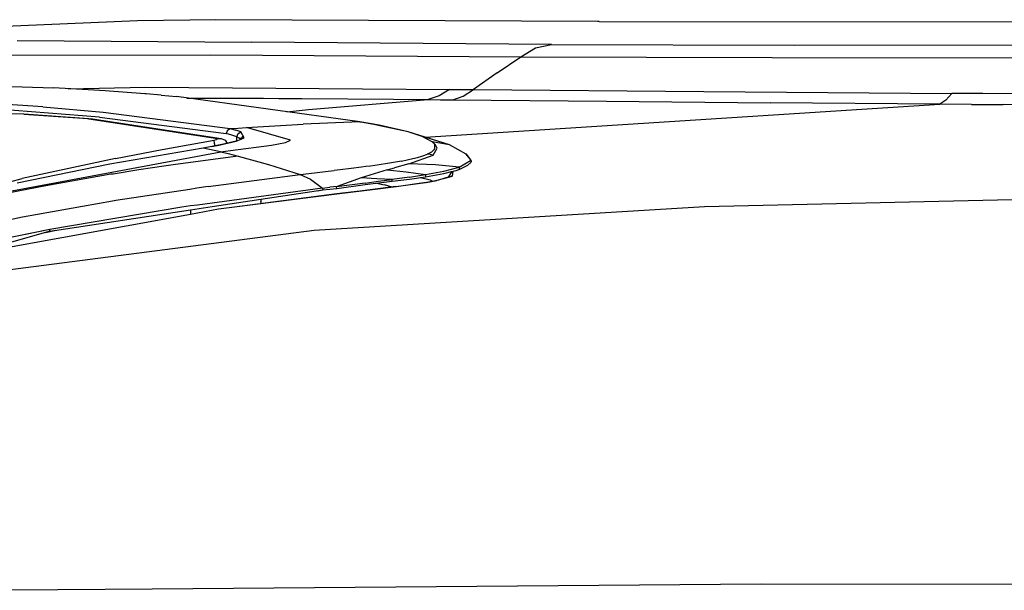
# Model space of a CAD drawing. Units: millimetres. Extents: x 798 to 9962, y -1600 to 1828.
# Drawn here: x 1019 to 1229, y 1085 to 1206 of the extents above; entities that cross this region are included whole.
import ezdxf

# ---------------------------------------------------------------- set-up
doc = ezdxf.new("R2010")
doc.units = ezdxf.units.MM
doc.layers.add('3', color=7, linetype='CONTINUOUS', true_color=0xffffff)

msp = doc.modelspace()

# ---------------------------------------------------------------- linework, layer by layer
at = {"layer": '3', "color": 18, "linetype": 'CONTINUOUS'}
for p, q in [((1044.194214, 1206.016357), (1008.242188, 1204.475342)), ((1060.921387, 1206.258057), (1044.194214, 1206.016357)), ((1142.397949, 1205.843506), (1060.921387, 1206.258057)), ((1142.717529, 1205.842041), (1142.397949, 1205.843506)), ((1142.717529, 1205.842041), (1243.59375, 1205.80542)), ((1018.500244, 1201.822998), (1068.614136, 1201.456299)), ((1018.500244, 1201.822998), (1068.614136, 1201.456299)), ((1132.511719, 1200.989502), (1068.614136, 1201.456299)), ((1132.511719, 1200.989502), (1068.614136, 1201.456299)), ((1125.956909, 1198.361572), (1129.145508, 1200.231201)), ((1125.956909, 1198.361572), (1129.145508, 1200.231201)), ((1129.145508, 1200.231201), (1132.511719, 1200.989502)), ((1129.145508, 1200.231201), (1132.511719, 1200.989502)), ((1132.511719, 1200.989502), (1184.393066, 1200.863037)), ((1132.511719, 1200.989502), (1184.393066, 1200.863037)), ((1184.393066, 1200.863037), (1240.32312, 1200.894287)), ((1184.393066, 1200.863037), (1240.32312, 1200.894287)), ((1008.22876, 1198.696045), (1059.881348, 1198.747803)), ((1008.22876, 1198.696045), (1059.881348, 1198.747803)), ((1059.881348, 1198.747803), (1125.956909, 1198.361572)), ((1059.881348, 1198.747803), (1125.956909, 1198.361572)), ((1120.904053, 1194.914307), (1125.956909, 1198.361572)), ((1120.904053, 1194.914307), (1125.956909, 1198.361572)), ((1125.956909, 1198.361572), (1179.575195, 1198.183838)), ((1125.956909, 1198.361572), (1179.575195, 1198.183838)), ((1179.575195, 1198.183838), (1236.891235, 1198.140869)), ((1179.575195, 1198.183838), (1236.891235, 1198.140869)), ((1120.904053, 1194.914307), (1115.851562, 1191.371826)), ((1120.904053, 1194.914307), (1115.851562, 1191.371826)), ((1012.899048, 1192.074463), (1019.582642, 1191.941162)), ((1019.582642, 1191.941162), (1026.249634, 1191.707275)), ((1027.517944, 1191.6521), (1026.249634, 1191.707275)), ((1028.785889, 1191.593018), (1027.517944, 1191.6521)), ((1037.287842, 1191.108154), (1028.785889, 1191.593018)), ((1029.439575, 1191.55542), (1045.905151, 1191.877197)), ((1029.439575, 1191.55542), (1045.905151, 1191.877197)), ((1045.772705, 1190.4729), (1037.287842, 1191.108154)), ((1045.905151, 1191.877197), (1110.750244, 1191.415771)), ((1045.905151, 1191.877197), (1110.750244, 1191.415771)), ((1110.750244, 1191.415771), (1108.540771, 1190.012451)), ((1110.750244, 1191.415771), (1108.540771, 1190.012451)), ((1110.750244, 1191.415771), (1113.292603, 1191.393799)), ((1110.750244, 1191.415771), (1113.292603, 1191.393799)), ((1113.292603, 1191.393799), (1115.851562, 1191.371826)), ((1113.292603, 1191.393799), (1115.851562, 1191.371826)), ((1113.698975, 1189.968994), (1115.851562, 1191.371826)), ((1113.698975, 1189.968994), (1115.851562, 1191.371826)), ((1115.851562, 1191.371826), (1165.028931, 1190.945557)), ((1115.851562, 1191.371826), (1165.028931, 1190.945557)), ((1045.895142, 1190.462646), (1045.772705, 1190.4729)), ((1046.017822, 1190.452393), (1045.895142, 1190.462646)), ((1049.280029, 1190.166748), (1046.017822, 1190.452393)), ((1049.280029, 1190.166748), (1052.541016, 1189.859131)), ((1091.604492, 1184.470459), (1052.541016, 1189.859131)), ((1054.754639, 1189.553955), (1071.117188, 1189.503174)), ((1054.754639, 1189.553955), (1071.117188, 1189.503174)), ((1071.117188, 1189.503174), (1074.338135, 1189.481201)), ((1071.117188, 1189.503174), (1074.338135, 1189.481201)), ((1074.338135, 1189.481201), (1074.743164, 1189.47876)), ((1074.338135, 1189.481201), (1074.743164, 1189.47876)), ((1074.743164, 1189.47876), (1079.244263, 1189.448486)), ((1074.743164, 1189.47876), (1079.244263, 1189.448486)), ((1079.244263, 1189.448486), (1098.85144, 1189.298584)), ((1079.244263, 1189.448486), (1098.85144, 1189.298584)), ((1080.712158, 1187.102295), (1106.23877, 1189.237061)), ((1080.712158, 1187.102295), (1106.23877, 1189.237061)), ((1098.85144, 1189.298584), (1106.23877, 1189.237061)), ((1098.85144, 1189.298584), (1106.23877, 1189.237061)), ((1108.540771, 1190.012451), (1106.23877, 1189.237061)), ((1108.540771, 1190.012451), (1106.23877, 1189.237061)), ((1106.23877, 1189.237061), (1108.837158, 1189.212646)), ((1106.23877, 1189.237061), (1108.837158, 1189.212646)), ((1108.837158, 1189.212646), (1111.455078, 1189.19165)), ((1108.837158, 1189.212646), (1111.455078, 1189.19165)), ((1111.455078, 1189.19165), (1113.698975, 1189.968994)), ((1111.455078, 1189.19165), (1113.698975, 1189.968994)), ((1111.455078, 1189.19165), (1144.248657, 1188.881104)), ((1111.455078, 1189.19165), (1144.248657, 1188.881104)), ((1165.028931, 1190.945557), (1217.910034, 1190.546143)), ((1165.028931, 1190.945557), (1217.910034, 1190.546143)), ((1216.685425, 1189.088135), (1215.406128, 1188.247314)), ((1216.685425, 1189.088135), (1215.406128, 1188.247314)), ((1217.910034, 1190.546143), (1216.685425, 1189.088135)), ((1217.910034, 1190.546143), (1216.685425, 1189.088135)), ((1224.546265, 1190.505127), (1217.910034, 1190.546143)), ((1224.546265, 1190.505127), (1217.910034, 1190.546143)), ((1231.207031, 1190.466064), (1224.546265, 1190.505127)), ((1231.207031, 1190.466064), (1224.546265, 1190.505127)), ((1036.090698, 1185.480713), (1009.480347, 1187.533936)), ((1036.090698, 1185.480713), (1009.480347, 1187.533936)), ((1024.019287, 1187.704834), (1010.276367, 1188.605225)), ((1024.019287, 1187.704834), (1010.276367, 1188.605225)), ((1024.019287, 1187.704834), (1036.900269, 1186.552979)), ((1024.019287, 1187.704834), (1036.900269, 1186.552979)), ((1076.041748, 1186.616943), (1080.712158, 1187.102295)), ((1076.041748, 1186.616943), (1080.712158, 1187.102295)), ((1105.56604, 1181.214111), (1215.406128, 1188.247314)), ((1105.56604, 1181.214111), (1215.406128, 1188.247314)), ((1144.248657, 1188.881104), (1179.183716, 1188.538818)), ((1144.248657, 1188.881104), (1179.183716, 1188.538818)), ((1215.406128, 1188.247314), (1179.183716, 1188.538818)), ((1215.406128, 1188.247314), (1179.183716, 1188.538818)), ((1222.135742, 1188.199951), (1215.406128, 1188.247314)), ((1222.135742, 1188.199951), (1215.406128, 1188.247314)), ((1222.135742, 1188.199951), (1228.87854, 1188.157959)), ((1222.135742, 1188.199951), (1228.87854, 1188.157959)), ((1274.773804, 1187.887451), (1228.87854, 1188.157959)), ((1274.773804, 1187.887451), (1228.87854, 1188.157959)), ((1019.919922, 1186.136963), (1010.638184, 1186.395264)), ((1019.919922, 1186.136963), (1034.592529, 1185.151123)), ((1033.849487, 1185.144775), (1019.919922, 1186.136963)), ((1033.849487, 1185.144775), (1019.919922, 1186.136963)), ((1033.849487, 1185.144775), (1061.298584, 1180.93042)), ((1033.849487, 1185.144775), (1061.298584, 1180.93042)), ((1034.592529, 1185.151123), (1062.052124, 1180.949463)), ((1036.090698, 1185.480713), (1063.107422, 1181.975342)), ((1036.090698, 1185.480713), (1063.107422, 1181.975342)), ((1036.900269, 1186.552979), (1063.973511, 1183.036865)), ((1036.900269, 1186.552979), (1063.973511, 1183.036865)), ((1063.392334, 1182.704346), (1063.111572, 1182.0354)), ((1063.392334, 1182.704346), (1063.111572, 1182.0354)), ((1063.392334, 1182.704346), (1063.973511, 1183.036865)), ((1063.392334, 1182.704346), (1063.973511, 1183.036865)), ((1063.973511, 1183.036865), (1065.699951, 1183.154053)), ((1063.973511, 1183.036865), (1065.699951, 1183.154053)), ((1063.973511, 1183.036865), (1065.206177, 1182.740967)), ((1063.973511, 1183.036865), (1065.206177, 1182.740967)), ((1066.282104, 1182.369873), (1065.206177, 1182.740967)), ((1066.282104, 1182.369873), (1065.206177, 1182.740967)), ((1065.699951, 1183.154053), (1067.426392, 1183.268311)), ((1065.699951, 1183.154053), (1067.426392, 1183.268311)), ((1067.426392, 1183.268311), (1079.517822, 1183.9646)), ((1067.426392, 1183.268311), (1079.517822, 1183.9646)), ((1076.83728, 1180.618408), (1067.426392, 1183.268311)), ((1076.83728, 1180.618408), (1067.426392, 1183.268311)), ((1091.604492, 1184.470459), (1079.517822, 1183.9646)), ((1091.604492, 1184.470459), (1079.517822, 1183.9646)), ((1095.730225, 1183.762451), (1091.604492, 1184.470459)), ((1091.712891, 1184.450928), (1091.604492, 1184.470459)), ((1091.712891, 1184.450928), (1091.604492, 1184.470459)), ((1091.821411, 1184.431396), (1091.712891, 1184.450928)), ((1091.821411, 1184.431396), (1091.712891, 1184.450928)), ((1094.589966, 1183.926025), (1091.821411, 1184.431396)), ((1094.589966, 1183.926025), (1091.821411, 1184.431396)), ((1095.915894, 1183.672607), (1094.589966, 1183.926025)), ((1095.915894, 1183.672607), (1094.589966, 1183.926025)), ((1101.913452, 1182.327881), (1095.730225, 1183.762451)), ((1101.913452, 1182.327881), (1095.915894, 1183.672607)), ((1101.913452, 1182.327881), (1095.915894, 1183.672607)), ((1049.472412, 1178.585205), (1060.53479, 1180.573975)), ((1049.472412, 1178.585205), (1060.53479, 1180.573975)), ((1060.53479, 1180.573975), (1061.038818, 1180.699951)), ((1060.53479, 1180.573975), (1061.038818, 1180.699951)), ((1060.654663, 1179.897705), (1060.53479, 1180.573975)), ((1060.654663, 1179.897705), (1060.53479, 1180.573975)), ((1061.326294, 1180.856201), (1061.038818, 1180.699951)), ((1061.326294, 1180.856201), (1061.038818, 1180.699951)), ((1061.298584, 1180.93042), (1062.052124, 1180.949463)), ((1061.298584, 1180.93042), (1062.052124, 1180.949463)), ((1061.298584, 1180.93042), (1061.326294, 1180.856201)), ((1061.298584, 1180.93042), (1061.326294, 1180.856201)), ((1062.052124, 1180.949463), (1062.883057, 1180.552979)), ((1062.883057, 1180.552979), (1063.137695, 1180.286865)), ((1063.111572, 1182.0354), (1063.107422, 1181.975342)), ((1063.111572, 1182.0354), (1063.107422, 1181.975342)), ((1064.31665, 1181.676514), (1063.107422, 1181.975342)), ((1064.31665, 1181.676514), (1063.107422, 1181.975342)), ((1065.371094, 1181.30249), (1064.31665, 1181.676514)), ((1065.371094, 1181.30249), (1064.31665, 1181.676514)), ((1065.271484, 1180.385498), (1066.352783, 1180.831299)), ((1065.371094, 1181.30249), (1065.648926, 1182.002197)), ((1065.371094, 1181.30249), (1065.648926, 1182.002197)), ((1065.901855, 1181.0271), (1065.371094, 1181.30249)), ((1065.901855, 1181.0271), (1065.371094, 1181.30249)), ((1065.371094, 1180.426514), (1065.371094, 1181.30249)), ((1065.371094, 1180.426514), (1065.371094, 1181.30249)), ((1065.648926, 1182.002197), (1066.282104, 1182.369873)), ((1065.648926, 1182.002197), (1066.282104, 1182.369873)), ((1066.207642, 1180.771729), (1065.901855, 1181.0271)), ((1066.207642, 1180.771729), (1065.901855, 1181.0271)), ((1066.211914, 1180.773682), (1066.366577, 1181.073486)), ((1066.362305, 1180.998291), (1066.240723, 1180.7854)), ((1066.984131, 1181.092041), (1066.282104, 1182.369873)), ((1066.984131, 1181.092041), (1066.282104, 1182.369873)), ((1066.353516, 1180.831787), (1066.984131, 1181.092041)), ((1066.58667, 1181.390869), (1066.362427, 1180.998779)), ((1075.768311, 1180.104248), (1076.83728, 1180.618408)), ((1075.768311, 1180.104248), (1076.83728, 1180.618408)), ((1104.94458, 1181.354248), (1101.913452, 1182.327881)), ((1110.799072, 1179.618408), (1101.913452, 1182.327881)), ((1104.94458, 1181.354248), (1101.913452, 1182.327881)), ((1107.087524, 1180.222412), (1104.94458, 1181.354248)), ((1107.087524, 1180.222412), (1104.94458, 1181.354248)), ((1058.220337, 1178.878662), (1038.332642, 1175.456299)), ((1039.50293, 1176.677002), (1049.472412, 1178.585205)), ((1039.50293, 1176.677002), (1049.472412, 1178.585205)), ((1060.06543, 1179.22876), (1058.220337, 1178.878662)), ((1061.921265, 1178.10376), (1058.220337, 1178.878662)), ((1061.921265, 1178.10376), (1058.220337, 1178.878662)), ((1061.853271, 1179.613525), (1060.06543, 1179.22876)), ((1060.06543, 1179.22876), (1061.887207, 1179.605713)), ((1060.06543, 1179.22876), (1061.887207, 1179.605713)), ((1060.745972, 1179.375244), (1060.654663, 1179.897705)), ((1060.745972, 1179.375244), (1060.654663, 1179.897705)), ((1061.853271, 1179.613525), (1065.271484, 1180.385498)), ((1061.853271, 1179.613525), (1061.887207, 1179.605713)), ((1061.853271, 1179.613525), (1061.887207, 1179.605713)), ((1065.271484, 1180.385498), (1061.887207, 1179.605713)), ((1065.271484, 1180.385498), (1061.887207, 1179.605713)), ((1063.319214, 1179.94458), (1063.137695, 1180.286865)), ((1064.078491, 1178.364502), (1072.817505, 1179.50708)), ((1064.078491, 1178.364502), (1072.817505, 1179.50708)), ((1072.817505, 1179.50708), (1075.768311, 1180.104248)), ((1072.817505, 1179.50708), (1075.768311, 1180.104248)), ((1110.799072, 1179.618408), (1107.087524, 1180.222412)), ((1110.799072, 1179.618408), (1107.087524, 1180.222412)), ((1107.755127, 1179.596436), (1107.087524, 1180.222412)), ((1107.351685, 1179.988037), (1107.087524, 1180.222412)), ((1107.305664, 1177.414307), (1108.150635, 1178.905518)), ((1107.305664, 1177.414307), (1108.150635, 1178.905518)), ((1107.341187, 1178.422119), (1107.541016, 1178.648682)), ((1107.341187, 1178.422119), (1107.541016, 1178.648682)), ((1107.473511, 1179.849365), (1107.351685, 1179.988037)), ((1107.755127, 1179.596436), (1107.351685, 1179.988037)), ((1107.473511, 1179.849365), (1107.351685, 1179.988037)), ((1107.644409, 1179.580322), (1107.473511, 1179.849365)), ((1107.644409, 1179.580322), (1107.473511, 1179.849365)), ((1107.541016, 1178.648682), (1107.670288, 1178.876221)), ((1107.541016, 1178.648682), (1107.670288, 1178.876221)), ((1107.670288, 1178.876221), (1107.644409, 1179.580322)), ((1107.670288, 1178.876221), (1107.644409, 1179.580322)), ((1108.150635, 1178.905518), (1107.755127, 1179.596436)), ((1108.150635, 1178.905518), (1107.755127, 1179.596436)), ((1114.329956, 1177.632568), (1110.799072, 1179.618408)), ((995.96814, 1165.782959), (1061.954224, 1178.096436)), ((995.96814, 1165.782959), (1061.954224, 1178.096436)), ((1039.50293, 1176.677002), (1019.588623, 1172.429932)), ((1039.50293, 1176.677002), (1019.588623, 1172.429932)), ((1065.661987, 1177.198486), (1052.302734, 1175.4021)), ((1065.661987, 1177.198486), (1052.302734, 1175.4021)), ((1061.921265, 1178.10376), (1064.078491, 1178.364502)), ((1061.921265, 1178.10376), (1064.078491, 1178.364502)), ((1061.921265, 1178.10376), (1061.937744, 1178.100342)), ((1061.921265, 1178.10376), (1061.937744, 1178.100342)), ((1061.937744, 1178.100342), (1061.954224, 1178.096436)), ((1061.937744, 1178.100342), (1061.954224, 1178.096436)), ((1061.954224, 1178.096436), (1063.543457, 1177.724854)), ((1061.954224, 1178.096436), (1063.543457, 1177.724854)), ((1063.543457, 1177.724854), (1065.661987, 1177.198486)), ((1063.543457, 1177.724854), (1065.661987, 1177.198486)), ((1065.661987, 1177.198486), (1072.139648, 1175.397705)), ((1065.661987, 1177.198486), (1072.139648, 1175.397705)), ((1100.505005, 1176.121826), (1102.934326, 1176.642334)), ((1100.505005, 1176.121826), (1102.934326, 1176.642334)), ((1102.122559, 1175.567627), (1107.305664, 1177.414307)), ((1102.122559, 1175.567627), (1107.305664, 1177.414307)), ((1102.934326, 1176.642334), (1103.957275, 1176.907471)), ((1102.934326, 1176.642334), (1103.957275, 1176.907471)), ((1103.957275, 1176.907471), (1104.851562, 1177.176025)), ((1103.957275, 1176.907471), (1104.851562, 1177.176025)), ((1104.851562, 1177.176025), (1105.478882, 1177.394775)), ((1104.851562, 1177.176025), (1105.478882, 1177.394775)), ((1105.478882, 1177.394775), (1106.025513, 1177.61499)), ((1105.478882, 1177.394775), (1106.025513, 1177.61499)), ((1106.025513, 1177.61499), (1106.403687, 1177.800049)), ((1106.025513, 1177.61499), (1106.403687, 1177.800049)), ((1106.658813, 1177.522705), (1106.025513, 1177.61499)), ((1106.658813, 1177.522705), (1106.025513, 1177.61499)), ((1106.403687, 1177.800049), (1106.733887, 1177.978271)), ((1106.403687, 1177.800049), (1106.733887, 1177.978271)), ((1107.305664, 1177.414307), (1106.658813, 1177.522705)), ((1107.305664, 1177.414307), (1106.658813, 1177.522705)), ((1106.733887, 1177.978271), (1106.966431, 1178.124268)), ((1106.733887, 1177.978271), (1106.966431, 1178.124268)), ((1106.966431, 1178.124268), (1107.167603, 1178.270752)), ((1106.966431, 1178.124268), (1107.167603, 1178.270752)), ((1107.167603, 1178.270752), (1107.341187, 1178.422119)), ((1107.167603, 1178.270752), (1107.341187, 1178.422119)), ((1115.300049, 1176.364502), (1114.329956, 1177.632568)), ((1115.300049, 1176.364502), (1114.329956, 1177.632568)), ((1114.376587, 1177.578369), (1114.329956, 1177.632568)), ((1115.300049, 1176.364502), (1114.376587, 1177.578369)), ((1115.272095, 1176.27417), (1115.300049, 1176.364502)), ((1115.272095, 1176.27417), (1115.300049, 1176.364502)), ((1115.390869, 1176.155029), (1115.300049, 1176.364502)), ((1038.332642, 1175.456299), (1018.558228, 1171.420166)), ((1044.493286, 1174.24292), (1038.977539, 1173.37085)), ((1044.493286, 1174.24292), (1038.977539, 1173.37085)), ((1050.293457, 1175.112061), (1044.493286, 1174.24292)), ((1050.293457, 1175.112061), (1044.493286, 1174.24292)), ((1051.293579, 1175.257568), (1050.293457, 1175.112061)), ((1051.293579, 1175.257568), (1050.293457, 1175.112061)), ((1052.302734, 1175.4021), (1051.293579, 1175.257568)), ((1052.302734, 1175.4021), (1051.293579, 1175.257568)), ((1072.139648, 1175.397705), (1078.915771, 1173.233154)), ((1072.139648, 1175.397705), (1078.915771, 1173.233154)), ((1087.429443, 1174.252197), (1086.157349, 1174.099365)), ((1087.429443, 1174.252197), (1086.157349, 1174.099365)), ((1089.772339, 1174.539795), (1087.429443, 1174.252197)), ((1089.772339, 1174.539795), (1087.429443, 1174.252197)), ((1091.965576, 1174.818115), (1089.772339, 1174.539795)), ((1091.965576, 1174.818115), (1089.772339, 1174.539795)), ((1097.438843, 1174.265381), (1091.953125, 1172.533936)), ((1097.438843, 1174.265381), (1091.953125, 1172.533936)), ((1092.942017, 1174.946533), (1091.965576, 1174.818115)), ((1092.942017, 1174.946533), (1091.965576, 1174.818115)), ((1093.885742, 1175.073486), (1092.942017, 1174.946533)), ((1093.885742, 1175.073486), (1092.942017, 1174.946533)), ((1095.788574, 1175.342041), (1093.885742, 1175.073486)), ((1095.788574, 1175.342041), (1093.885742, 1175.073486)), ((1097.543335, 1175.608643), (1095.788574, 1175.342041)), ((1097.543335, 1175.608643), (1095.788574, 1175.342041)), ((1097.438843, 1174.265381), (1099.052124, 1174.7146)), ((1097.438843, 1174.265381), (1099.052124, 1174.7146)), ((1097.438843, 1174.265381), (1101.520264, 1173.836182)), ((1097.438843, 1174.265381), (1101.520264, 1173.836182)), ((1100.505005, 1176.121826), (1097.543335, 1175.608643)), ((1100.505005, 1176.121826), (1097.543335, 1175.608643)), ((1102.122559, 1175.567627), (1099.052124, 1174.7146)), ((1102.122559, 1175.567627), (1099.052124, 1174.7146)), ((1107.752197, 1175.299561), (1102.122559, 1175.567627)), ((1107.752197, 1175.299561), (1102.122559, 1175.567627)), ((1112.818726, 1174.830811), (1107.752197, 1175.299561)), ((1112.818726, 1174.830811), (1107.752197, 1175.299561)), ((1109.576904, 1173.996338), (1112.818726, 1174.830811)), ((1109.576904, 1173.996338), (1112.818726, 1174.830811)), ((1112.192871, 1174.14917), (1112.740479, 1174.318604)), ((1112.862915, 1174.360596), (1112.740479, 1174.318604)), ((1112.818726, 1174.830811), (1115.272095, 1176.27417)), ((1112.818726, 1174.830811), (1115.272095, 1176.27417)), ((1112.911377, 1174.676025), (1112.818726, 1174.830811)), ((1112.911377, 1174.676025), (1112.818726, 1174.830811)), ((1112.862915, 1174.360596), (1114.694946, 1175.248291)), ((1112.862915, 1174.360596), (1112.928223, 1174.496826)), ((1112.862915, 1174.360596), (1112.928223, 1174.496826)), ((1112.928223, 1174.496826), (1112.911377, 1174.676025)), ((1112.928223, 1174.496826), (1112.911377, 1174.676025)), ((1115.301025, 1175.830811), (1114.694946, 1175.248291)), ((1115.301025, 1175.830811), (1115.398438, 1175.977783)), ((1115.390869, 1176.155029), (1115.398438, 1175.977783)), ((991.589722, 1164.664795), (1019.588623, 1172.429932)), ((1038.544067, 1173.301025), (1024.656738, 1170.883057)), ((1038.544067, 1173.301025), (1024.656738, 1170.883057)), ((1038.760254, 1173.335693), (1038.544067, 1173.301025)), ((1038.760254, 1173.335693), (1038.544067, 1173.301025)), ((1038.977539, 1173.37085), (1038.760254, 1173.335693)), ((1038.977539, 1173.37085), (1038.760254, 1173.335693)), ((1059.263062, 1170.68042), (1078.915771, 1173.233154)), ((1059.263062, 1170.68042), (1078.915771, 1173.233154)), ((1078.915771, 1173.233154), (1081.96814, 1173.599365)), ((1078.915771, 1173.233154), (1081.96814, 1173.599365)), ((1078.915771, 1173.233154), (1081.116577, 1172.243408)), ((1078.915771, 1173.233154), (1081.116577, 1172.243408)), ((1081.116577, 1172.243408), (1083.691406, 1170.349365)), ((1081.116577, 1172.243408), (1083.691406, 1170.349365)), ((1081.96814, 1173.599365), (1084.844849, 1173.942139)), ((1081.96814, 1173.599365), (1084.844849, 1173.942139)), ((1084.844849, 1173.942139), (1086.157349, 1174.099365)), ((1084.844849, 1173.942139), (1086.157349, 1174.099365)), ((1091.953125, 1172.533936), (1086.814087, 1170.723877)), ((1091.953125, 1172.533936), (1086.814087, 1170.723877)), ((1095.240601, 1172.36792), (1091.953125, 1172.533936)), ((1095.240601, 1172.36792), (1091.953125, 1172.533936)), ((1098.52771, 1172.202393), (1095.240601, 1172.36792)), ((1098.52771, 1172.202393), (1095.240601, 1172.36792)), ((1095.579346, 1171.814697), (1098.52771, 1172.202393)), ((1095.579346, 1171.814697), (1098.52771, 1172.202393)), ((1102.202393, 1172.704834), (1098.52771, 1172.202393)), ((1102.202393, 1172.704834), (1098.52771, 1172.202393)), ((1098.531006, 1172.181396), (1098.52771, 1172.202393)), ((1098.531006, 1172.181396), (1098.52771, 1172.202393)), ((1098.548462, 1172.050049), (1098.531006, 1172.181396)), ((1098.548462, 1172.050049), (1098.531006, 1172.181396)), ((1098.554321, 1171.827881), (1102.222534, 1172.292725)), ((1101.520264, 1173.836182), (1105.652466, 1173.265381)), ((1101.520264, 1173.836182), (1105.652466, 1173.265381)), ((1102.202393, 1172.704834), (1105.652466, 1173.265381)), ((1102.202393, 1172.704834), (1105.652466, 1173.265381)), ((1102.222534, 1172.292725), (1105.650757, 1172.78833)), ((1104.553955, 1172.629639), (1106.649902, 1172.094971)), ((1104.553955, 1172.629639), (1106.649902, 1172.094971)), ((1105.594238, 1171.586182), (1108.487427, 1172.13208)), ((1105.650757, 1172.78833), (1109.545898, 1173.501709)), ((1105.693604, 1172.809326), (1105.650757, 1172.78833)), ((1105.693604, 1172.809326), (1105.650757, 1172.78833)), ((1105.652466, 1173.265381), (1109.576904, 1173.996338)), ((1105.652466, 1173.265381), (1109.576904, 1173.996338)), ((1105.694336, 1173.10083), (1105.652466, 1173.265381)), ((1105.694336, 1173.10083), (1105.652466, 1173.265381)), ((1105.693604, 1172.809326), (1105.710083, 1172.92749)), ((1105.693604, 1172.809326), (1105.710083, 1172.92749)), ((1105.69458, 1173.100342), (1105.694336, 1173.10083)), ((1105.69458, 1173.100342), (1105.694336, 1173.10083)), ((1105.710083, 1172.92749), (1105.69458, 1173.100342)), ((1105.710083, 1172.92749), (1105.69458, 1173.100342)), ((1111.044189, 1172.737549), (1108.042847, 1171.952881)), ((1111.044189, 1172.737549), (1108.042847, 1171.952881)), ((1108.487427, 1172.13208), (1110.733643, 1172.811279)), ((1109.545898, 1173.501709), (1111.213867, 1173.883545)), ((1111.28064, 1173.901611), (1110.494263, 1172.723877)), ((1111.28064, 1173.901611), (1110.494263, 1172.723877)), ((1110.494263, 1172.723877), (1110.733643, 1172.811279)), ((1110.733643, 1172.811279), (1110.97583, 1172.869385)), ((1110.733643, 1172.811279), (1110.97583, 1172.869385)), ((1110.97583, 1172.869385), (1111.217651, 1172.901123)), ((1110.97583, 1172.869385), (1111.217651, 1172.901123)), ((1111.432617, 1172.906982), (1111.044189, 1172.737549)), ((1111.432617, 1172.906982), (1111.044189, 1172.737549)), ((1111.213867, 1173.883545), (1112.192871, 1174.14917)), ((1111.432617, 1172.906982), (1111.217651, 1172.901123)), ((1111.432617, 1172.906982), (1111.217651, 1172.901123)), ((1111.432617, 1172.906982), (1111.550659, 1173.974854)), ((1111.432617, 1172.906982), (1111.550659, 1173.974854)), ((1024.656738, 1170.883057), (1012.469604, 1168.473877)), ((1024.656738, 1170.883057), (1012.469604, 1168.473877)), ((1019.757812, 1171.664307), (1019.739502, 1171.744385)), ((1019.757812, 1171.664307), (1019.739502, 1171.744385)), ((1055.390503, 1170.095947), (1039.588745, 1167.71167)), ((1055.390503, 1170.095947), (1039.588745, 1167.71167)), ((1056.88501, 1170.321533), (1055.390503, 1170.095947)), ((1056.88501, 1170.321533), (1055.390503, 1170.095947)), ((1059.263062, 1170.68042), (1056.88501, 1170.321533)), ((1059.263062, 1170.68042), (1056.88501, 1170.321533)), ((1083.691406, 1170.349365), (1056.978394, 1166.757568)), ((1083.691406, 1170.349365), (1056.978394, 1166.757568)), ((1083.691406, 1170.349365), (1085.25769, 1170.537842)), ((1083.691406, 1170.349365), (1085.25769, 1170.537842)), ((1083.691406, 1170.349365), (1083.693237, 1170.337158)), ((1083.691406, 1170.349365), (1083.693237, 1170.337158)), ((1083.717407, 1170.135498), (1083.693237, 1170.337158)), ((1083.717407, 1170.135498), (1083.693237, 1170.337158)), ((1083.717407, 1170.135498), (1083.735107, 1169.988525)), ((1083.717407, 1170.135498), (1083.735107, 1169.988525)), ((1083.738403, 1169.962158), (1085.224365, 1170.140381)), ((1085.224365, 1170.140381), (1086.700928, 1170.316162)), ((1086.814087, 1170.723877), (1085.25769, 1170.537842)), ((1086.814087, 1170.723877), (1085.25769, 1170.537842)), ((1092.7677, 1171.446533), (1086.670532, 1170.643311)), ((1092.7677, 1171.446533), (1086.670532, 1170.643311)), ((1086.670532, 1170.643311), (1086.672119, 1170.653076)), ((1086.670532, 1170.643311), (1086.672119, 1170.653076)), ((1086.69104, 1170.467529), (1086.670532, 1170.643311)), ((1086.69104, 1170.467529), (1086.670532, 1170.643311)), ((1086.814087, 1170.723877), (1086.672119, 1170.653076)), ((1086.814087, 1170.723877), (1086.672119, 1170.653076)), ((1086.703125, 1170.343018), (1086.69104, 1170.467529)), ((1086.703125, 1170.343018), (1086.69104, 1170.467529)), ((1086.700928, 1170.316162), (1092.796509, 1171.10083)), ((1086.700928, 1170.316162), (1086.70459, 1170.318604)), ((1086.700928, 1170.316162), (1086.70459, 1170.318604)), ((1086.70459, 1170.318604), (1086.703125, 1170.343018)), ((1086.70459, 1170.318604), (1086.703125, 1170.343018)), ((1099.349976, 1170.695557), (1086.714478, 1169.104248)), ((1094.910889, 1170.075928), (1086.714478, 1169.104248)), ((1094.910889, 1170.075928), (1086.714478, 1169.104248)), ((1092.7677, 1171.446533), (1095.579346, 1171.814697)), ((1092.7677, 1171.446533), (1095.579346, 1171.814697)), ((1092.796509, 1171.10083), (1098.554321, 1171.827881)), ((1099.404419, 1170.634033), (1094.910889, 1170.075928)), ((1099.404419, 1170.634033), (1094.910889, 1170.075928)), ((1095.156616, 1171.398682), (1096.893921, 1171.077881)), ((1098.54248, 1170.593994), (1096.893921, 1171.077881)), ((1098.555908, 1171.979248), (1098.548462, 1172.050049)), ((1098.555908, 1171.979248), (1098.548462, 1172.050049)), ((1098.554321, 1171.827881), (1098.563232, 1171.835693)), ((1098.554321, 1171.827881), (1098.563232, 1171.835693)), ((1098.561035, 1171.916748), (1098.555908, 1171.979248)), ((1098.561035, 1171.916748), (1098.555908, 1171.979248)), ((1098.563843, 1171.857178), (1098.561035, 1171.916748)), ((1098.563843, 1171.857178), (1098.561035, 1171.916748)), ((1098.563843, 1171.857178), (1098.563232, 1171.835693)), ((1098.563843, 1171.857178), (1098.563232, 1171.835693)), ((1099.349976, 1170.695557), (1105.626709, 1171.591064)), ((1105.770752, 1171.542236), (1099.404419, 1170.634033)), ((1105.770752, 1171.542236), (1099.404419, 1170.634033)), ((1105.770752, 1171.542236), (1108.042847, 1171.952881)), ((1105.770752, 1171.542236), (1108.042847, 1171.952881)), ((1106.649902, 1172.094971), (1107.14856, 1171.87915)), ((1106.649902, 1172.094971), (1107.14856, 1171.87915)), ((1328.016968, 1170.147705), (1165.163208, 1166.366943)), ((1328.016968, 1170.147705), (1165.163208, 1166.366943)), ((1060.147583, 1166.417236), (1083.735107, 1169.988525)), ((1086.707886, 1169.140869), (1064.869141, 1166.293701)), ((1086.714478, 1169.104248), (1064.901733, 1166.292236)), ((1086.714478, 1169.104248), (1064.901733, 1166.292236)), ((1070.5, 1167.984619), (1070.5, 1167.027588)), ((1082.607788, 1169.817627), (1083.738403, 1169.962158)), ((1083.735107, 1169.988525), (1083.738403, 1169.962158)), ((1083.735107, 1169.988525), (1083.738403, 1169.962158)), ((1093.504395, 1169.959229), (1086.707886, 1169.140869)), ((1038.8927, 1167.5979), (1019.700562, 1164.164795)), ((1038.8927, 1167.5979), (1019.700562, 1164.164795)), ((1053.690552, 1166.315186), (1025.484985, 1161.552002)), ((1053.690552, 1166.315186), (1025.484985, 1161.552002)), ((1039.240723, 1167.654541), (1038.8927, 1167.5979)), ((1039.240723, 1167.654541), (1038.8927, 1167.5979)), ((1039.588745, 1167.71167), (1039.240723, 1167.654541)), ((1039.588745, 1167.71167), (1039.240723, 1167.654541)), ((1055.483154, 1166.556396), (1053.690552, 1166.315186)), ((1055.483154, 1166.556396), (1053.690552, 1166.315186)), ((1056.978394, 1166.757568), (1055.483154, 1166.556396)), ((1056.978394, 1166.757568), (1055.483154, 1166.556396)), ((1055.505249, 1165.714111), (1060.147339, 1166.417236)), ((1061.506592, 1165.854736), (1055.529785, 1164.768311)), ((1064.869141, 1166.293213), (1061.506592, 1165.854736)), ((1064.901489, 1166.292236), (1061.506592, 1165.854736)), ((1064.901489, 1166.292236), (1061.506592, 1165.854736)), ((1070.634155, 1167.045166), (1070.5, 1167.47583)), ((1070.634155, 1167.045166), (1070.5, 1167.47583)), ((1165.163208, 1166.366943), (1081.89917, 1161.295166)), ((1165.163208, 1166.366943), (1081.89917, 1161.295166)), ((1019.700562, 1164.164795), (1000.62439, 1160.06665)), ((1019.700562, 1164.164795), (1000.62439, 1160.06665)), ((1055.529785, 1164.768311), (1007.474976, 1156.028564)), ((1025.55603, 1161.179443), (1055.505005, 1165.714111)), ((1055.505005, 1165.714111), (1055.529785, 1164.768311)), ((1025.556641, 1161.175049), (960.133667, 1142.55249)), ((1081.89917, 1161.295166), (1004.053345, 1151.307861)), ((1081.89917, 1161.295166), (1004.053345, 1151.307861)), ((1025.484985, 1161.552002), (1009.515503, 1158.259033)), ((1025.484985, 1161.552002), (1020.342651, 1160.485596)), ((1024.589233, 1160.899658), (1026.180664, 1161.27417)), ((1025.484985, 1161.552002), (1025.486694, 1161.543213)), ((1025.484985, 1161.552002), (1025.486694, 1161.543213)), ((1025.524414, 1161.344482), (1025.486694, 1161.543213)), ((1025.524414, 1161.344482), (1025.486694, 1161.543213)), ((1025.540527, 1161.260986), (1025.524414, 1161.344482)), ((1025.540527, 1161.260986), (1025.524414, 1161.344482)), ((1025.540527, 1161.260986), (1025.552002, 1161.199951)), ((1025.540527, 1161.260986), (1025.552002, 1161.199951)), ((1025.552002, 1161.199951), (1025.55603, 1161.179443)), ((1025.552002, 1161.199951), (1025.55603, 1161.179443)), ((1025.55603, 1161.179443), (1026.753418, 1161.381592)), ((1025.55603, 1161.179443), (1025.556641, 1161.175049)), ((1025.55603, 1161.179443), (1025.556641, 1161.175049)), ((1025.556641, 1161.175049), (1025.817261, 1161.218994)), ((1047.31543, 1084.884521), (1017.179443, 1084.641846)), ((1047.31543, 1084.884521), (1017.179443, 1084.641846)), ((1177.230347, 1085.931396), (1047.315796, 1084.884521)), ((1177.230347, 1085.931396), (1047.315796, 1084.884521)), ((1338.202026, 1085.708252), (1177.230347, 1085.931396)), ((1338.202026, 1085.708252), (1177.230347, 1085.931396))]:
    msp.add_line(p, q, dxfattribs=at)

doc.saveas('drawing.dxf')
